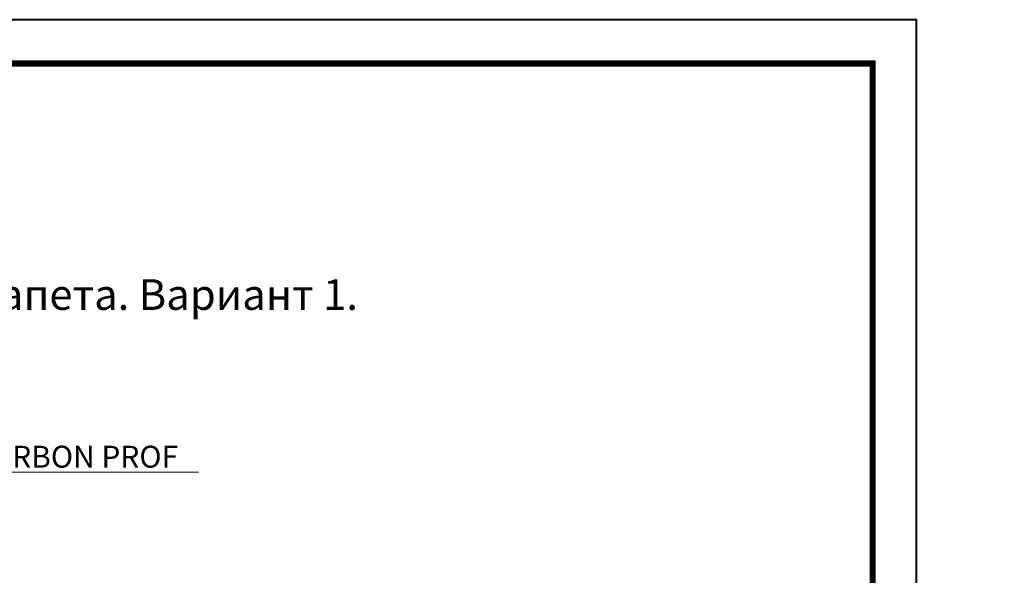
# Model space of a CAD drawing. Units: millimetres. Extents: x 55123 to 214277, y -39205 to -13361.
# Drawn here: x 176989 to 178112, y -36184 to -35551 of the extents above; entities that cross this region are included whole.
import ezdxf
from ezdxf import colors
from ezdxf.entities.mleader import LeaderData, LeaderLine
from ezdxf.enums import TextEntityAlignment as Align
from ezdxf.math import Vec2, Vec3

# ---------------------------------------------------------------- set-up
doc = ezdxf.new("R2010")
doc.units = ezdxf.units.MM
doc.layers.get('0').update_dxf_attribs({"lineweight": 30})
for name, color, linetype, lineweight, true_color in [('TN-АННОТАЦИИ', 7, 'Continuous', 20, 0x000000), ('TN-АННТОТАЦИИ', 7, 'Continuous', 20, 0x000000), ('TN-ТАБЛИЦЫ', 7, 'Continuous', 40, 0x000000)]:
    doc.layers.add(name, color=color, linetype=linetype, lineweight=lineweight, true_color=true_color)
doc.styles.add('TN-Текст', font='isocpeur.ttf')
doc.styles.add('ПТС-Текст-Аннотативный', font='isocpeur.ttf')

# ---------------------------------------------------------------- blocks, each defined once
blk = doc.blocks.new('*U10')
blk.add_lwpolyline([(0, 0), (210, 0), (210, 297), (0, 297)], close=True)
at = {"const_width": 0.7}
blk.add_lwpolyline([(20, 5), (205, 5), (205, 292), (19.99999999999997, 292)], close=True, dxfattribs=at)
at = {"color": 0, "style": 'TN-Текст', "flags": 8}
for tag, p, height in [('ФОРМА6_001', (131.775, 11.275), 3.5), ('ФОРМАТ', (187, 1.5), 2.5)]:
    blk.add_attdef(tag, p, '', height=height, dxfattribs=at)
blk.add_attdef('ЛИСТ__', text='', height=2.5, dxfattribs=at).set_placement((200, 9.499999999999954), align=Align.MIDDLE_CENTER)
blk = doc.blocks.new('_DotSmall')
at = {"color": 0, "linetype": 'ByBlock', "const_width": 0.5}
blk.add_lwpolyline([(-0.0625, 0, 1), (0.0625, 0, 1)], format="xyb", close=True, dxfattribs=at)

msp = doc.modelspace()

# ---------------------------------------------------------------- block references
at = {"layer": 'TN-ТАБЛИЦЫ', "color": 7, "xscale": 10, "yscale": 10, "zscale": 10}
msp.add_blockref('*U10', (175911.7539788508, -38520.51285469903), dxfattribs=at)

# ---------------------------------------------------------------- texts
at = {"layer": 'TN-АННТОТАЦИИ', "insert": (176111.7539788508, -35788.14637973029), "char_height": 35, "attachment_point": 1, "style": 'ПТС-Текст-Аннотативный'}
msp.add_mtext_dynamic_manual_height_columns('\\pi180.81709;{\\fISOCPEUR|b1|i0|c204|p34;Примыкание к плоской кровле с устройством парапета. Вариант 1.}', width=1850, gutter_width=20358.2008057565, heights=[129.4384577035557], dxfattribs=at)

# ---------------------------------------------------------------- leaders
at = {"layer": 'TN-АННОТАЦИИ'}
ml = msp.add_multileader_mtext('Standard', dxfattribs=at)
ml.set_content('Плиты из XPS - ТЕХНОНИКОЛЬ CARBON PROF', color=256, style='TN-Текст')
ml.set_leader_properties(color=256, linetype='ByLayer', lineweight=-1)
ml.set_arrow_properties(name='DOTSMALL')
ml.build(insert=Vec2(0, 0))
ml.multileader.update_dxf_attribs({"text_left_attachment_type": 6, "text_right_attachment_type": 6, "dogleg_length": 100, "arrow_head_size": 50, "scale": 10})
ctx = ml.context
ctx.base_point, ctx.scale, ctx.char_height, ctx.arrow_head_size, ctx.landing_gap_size, ctx.plane_origin = Vec3(176440.5970458493, -36066.40544886595), 10, 25, 50, 0, Vec3(174329.9156626886, -37879.71806321426)
ctx.left_attachment, ctx.right_attachment, ctx.text_align_type = 6, 6, 1
notes = []
notes.append((ctx, [(1, (1, 1, 0), (176432.4177267549, -36066.40544886595), (1, 0), 8.179319094457314, [(0, [(176938.4358336591, -37109.78773949404), (176432.4177250218, -37109.78773949404)], 0, [])])]))
ctx.mtext.insert, ctx.mtext.alignment, ctx.mtext.line_spacing_style, ctx.mtext.flow_direction = Vec3(176797.4720458493, -36036.40544886595), 2, 2, 5
ml = msp.add_multileader_mtext('Standard', dxfattribs=at)
ml.set_content('Наружная стена', color=256, style='TN-Текст')
ml.set_leader_properties(color=256, linetype='ByLayer', lineweight=-1)
ml.set_arrow_properties(name='DOTSMALL')
ml.build(insert=Vec2(0, 0))
ml.multileader.update_dxf_attribs({"text_left_attachment_type": 6, "text_right_attachment_type": 6, "dogleg_length": 100, "arrow_head_size": 50, "scale": 10})
ctx = ml.context
ctx.base_point, ctx.scale, ctx.char_height, ctx.arrow_head_size, ctx.landing_gap_size, ctx.plane_origin = Vec3(176440.5970458493, -36106.40544886595), 10, 25, 50, 0, Vec3(174329.8900256032, -37879.71806321426)
ctx.left_attachment, ctx.right_attachment, ctx.text_align_type = 6, 6, 1
notes.append((ctx, [(1, (1, 1, 0), (176432.4177267549, -36106.40544886595), (1, 0), 8.179319094457314, [(0, [(177092.4357246601, -37109.78773949404), (176432.4177267549, -37109.78773949404)], 0, [])])]))
ctx.mtext.insert, ctx.mtext.alignment, ctx.mtext.line_spacing_style, ctx.mtext.flow_direction = Vec3(176568.0970458493, -36073.90544886595), 2, 2, 5
for ctx, leaders in notes:
    for number, flags, end, landing, length, lines in leaders:
        leader = LeaderData()
        leader.index, (leader.has_last_leader_line, leader.has_dogleg_vector, leader.attachment_direction) = number, flags
        leader.last_leader_point, leader.dogleg_vector, leader.dogleg_length = Vec3(end), Vec3(landing), length
        for number, points, colour, breaks in lines:
            line = LeaderLine()
            line.index, line.vertices, line.color, line.breaks = number, Vec3.list(points), colors.encode_raw_color(colour), breaks
            leader.lines.append(line)
        ctx.leaders.append(leader)

doc.saveas('drawing.dxf')
